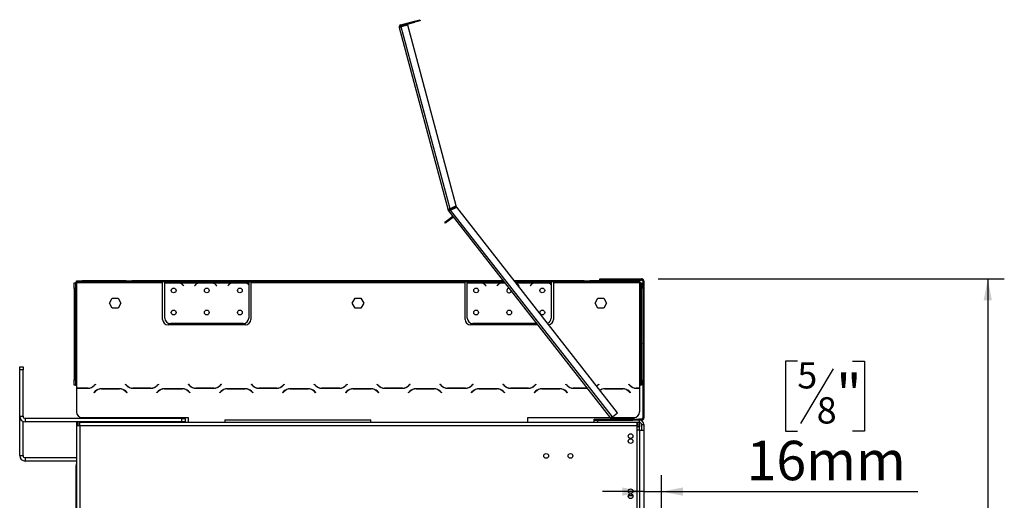
# Model space of a CAD drawing. Units: millimetres. Extents: x 236 to 3870, y 101 to 3052.
# Drawn here: x 2978 to 3870, y 2242 to 2678 of the extents above; entities that cross this region are included whole.
import ezdxf

# ---------------------------------------------------------------- set-up
doc = ezdxf.new("R2010")
doc.units = ezdxf.units.MM
doc.header["$LTSCALE"] = 15
doc.layers.add('FORMAT', color=7, linetype='Continuous')
doc.styles.add('SLDTEXTSTYLE1', font='TXT', dxfattribs={"width": 0.75})
doc.dimstyles.new('SLDDIMSTYLE0', dxfattribs={"dimtxt": 35.71875, "dimasz": 19.5, "dimexe": 0, "dimexo": 0.0625, "dimgap": 8.929687, "dimtad": 1, "dimdec": 0, "dimrnd": 1e-09, "dimzin": 12, "dimdsep": 46, "dimtxsty": 'SLDTEXTSTYLE1', "dimsah": 1, "dimcen": 0.09, "dimadec": 0, "dimazin": 3, "dimtfac": 1, "dimtdec": 0, "dimtofl": 0, "dimtmove": 0, "dimatfit": 3, "dimfxl": 0, "dimfrac": 2, "dimtolj": 1, "dimtzin": 12, "dimarcsym": 0})
doc.dimstyles.new('SLDDIMSTYLE1', dxfattribs={"dimtxt": 35.71875, "dimasz": 19.5, "dimexe": 0, "dimexo": 0.0625, "dimgap": 8.929687, "dimtad": 1, "dimdec": 0, "dimrnd": 1e-09, "dimzin": 12, "dimdsep": 46, "dimtxsty": 'SLDTEXTSTYLE1', "dimsah": 1, "dimcen": 0.09, "dimadec": 0, "dimazin": 3, "dimtfac": 1, "dimtdec": 0, "dimtmove": 0, "dimatfit": 0, "dimfxl": 0, "dimfrac": 2, "dimtolj": 1, "dimtzin": 12, "dimarcsym": 0})

# ---------------------------------------------------------------- blocks, each defined once
blk = doc.blocks.new('_D_5')
at = {"layer": 'FORMAT'}
for p, q in [((3682.26, 2368.41), (3671.4, 2368.41)), ((3671.4, 2368.41), (3671.4, 2304.91)), ((3732.2, 2368.41), (3743.06, 2368.41)), ((3743.06, 2368.41), (3743.06, 2304.91)), ((3714.7, 2361.39), (3685.01, 2311.92)), ((3671.4, 2304.91), (3682.26, 2304.91)), ((3743.06, 2304.91), (3732.2, 2304.91)), ((3559.2, 2195.3), (3559.2, 2265.04)), ((3543.2, 2250.04), (3505.7, 2250.04)), ((3543.2, 2250.04), (3559.2, 2250.04)), ((3559.2, 2250.04), (3791.43, 2250.04))]:
    blk.add_line(p, q, dxfattribs=at)
for points in [[(3543.2, 2250.04), (3523.7, 2253.79), (3523.7, 2246.29)], [(3559.2, 2250.04), (3578.7, 2246.29), (3578.7, 2253.79)]]:
    blk.add_solid(points, dxfattribs=at)
at = {"layer": 'FORMAT', "attachment_point": 1, "style": 'SLDTEXTSTYLE1'}
for s, insert, char_height in [('5', (3682.26, 2367.35), 23.81), ('"', (3717.45, 2356.26), 35.72), ('8', (3699.85, 2335.6), 23.81), ('16mm', (3636.19, 2296.08), 35.719)]:
    blk.add_mtext(s, dxfattribs=dict(at, insert=insert, char_height=char_height))
blk = doc.blocks.new('_D_6')
at = {"layer": 'FORMAT'}
for p, q in [((3556.2, 2442.8), (3869.78, 2442.8)), ((3854.78, 2442.8), (3854.78, 1384.3)), ((3736.41, 1969.41), (3736.41, 1980.28)), ((3736.41, 1980.28), (3799.91, 1980.28)), ((3799.91, 1980.28), (3799.91, 1969.41)), ((3743.42, 1934.31), (3792.9, 1904.63)), ((3736.41, 1831.5), (3736.41, 1820.63)), ((3799.91, 1820.63), (3799.91, 1831.5)), ((3736.41, 1820.63), (3799.91, 1820.63)), ((3471.7, 1384.3), (3869.78, 1384.3))]:
    blk.add_line(p, q, dxfattribs=at)
for points in [[(3854.78, 2442.8), (3851.03, 2423.3), (3858.53, 2423.3)], [(3854.78, 1384.3), (3858.53, 1403.8), (3851.03, 1403.8)]]:
    blk.add_solid(points, dxfattribs=at)
at = {"layer": 'FORMAT', "attachment_point": 1, "rotation": 90, "style": 'SLDTEXTSTYLE1'}
for s, insert, char_height in [('1059mm', (3808.73, 1803.02), 35.719), ('"', (3748.56, 1954.66), 35.72), ('16', (3769.21, 1919.47), 23.812), ('11', (3737.46, 1884.28), 23.812), ('41', (3748.56, 1831.5), 35.719)]:
    blk.add_mtext(s, dxfattribs=dict(at, insert=insert, char_height=char_height))

msp = doc.modelspace()

# ---------------------------------------------------------------- linework, layer by layer
at = {"color": 7, "linetype": 'Continuous', "lineweight": 25}
for p, q in [((3322.89, 2673.27), (3335.45, 2676.63)), ((3335.45, 2676.63), (3340.28, 2677.92)), ((3335.71, 2675.66), (3335.45, 2676.63)), ((3340.54, 2676.96), (3335.71, 2675.66)), ((3340.28, 2677.92), (3340.54, 2676.96)), ((3321.48, 2670.82), (3323.41, 2671.33)), ((3321.48, 2670.82), (3365.82, 2505.32)), ((3323.15, 2672.3), (3322.89, 2673.27)), ((3323.15, 2672.3), (3335.71, 2675.66)), ((3329.21, 2672.89), (3323.41, 2671.33)), ((3367.62, 2506.33), (3323.41, 2671.33)), ((3373.1, 2509.06), (3329.21, 2672.89)), ((3373.1, 2509.06), (3367.62, 2506.33)), ((3373.55, 2508.17), (3368.07, 2505.44)), ((3368.15, 2505.33), (3373.63, 2508.06)), ((3373.55, 2508.17), (3373.63, 2508.06)), ((3519.4, 2321.49), (3373.63, 2508.06)), ((3365.15, 2496.18), (3369.09, 2499.26)), ((3365.76, 2495.4), (3369.7, 2498.48)), ((3365.82, 2505.32), (3366.79, 2505.58)), ((3366.94, 2505.26), (3366.12, 2504.69)), ((3366.26, 2504.5), (3366.18, 2504.61)), ((3366.26, 2504.5), (3367.05, 2505.12)), ((3366.26, 2504.5), (3513.09, 2316.56)), ((3367.05, 2505.12), (3366.97, 2505.22)), ((3514.67, 2317.8), (3368.15, 2505.33)), ((3369.7, 2498.48), (3369.09, 2499.26)), ((3362.78, 2494.34), (3365.15, 2496.18)), ((3363.4, 2493.55), (3362.78, 2494.34)), ((3365.76, 2495.4), (3363.4, 2493.55)), ((3365.15, 2496.18), (3365.76, 2495.4)), ((3027.2, 2439.2), (3028.2, 2439.2)), ((3027.2, 2434.2), (3027.2, 2439.2)), ((3028.2, 2439.2), (3028.2, 2434.2)), ((3029.2, 2439.2), (3028.2, 2439.2)), ((3029.2, 2440.2), (3029.2, 2441.2)), ((3029.2, 2441.2), (3034.2, 2441.2)), ((3034.2, 2440.2), (3029.2, 2440.2)), ((3029.2, 2440.2), (3029.2, 2439.2)), ((3107.2, 2439.2), (3029.2, 2439.2)), ((3029.2, 2439.2), (3029.2, 2346.44)), ((3034.2, 2441.2), (3034.2, 2440.2)), ((3074.2, 2441.2), (3034.2, 2441.2)), ((3074.2, 2440.2), (3034.2, 2440.2)), ((3074.2, 2440.2), (3074.2, 2441.2)), ((3074.2, 2441.2), (3079.2, 2441.2)), ((3079.2, 2440.2), (3074.2, 2440.2)), ((3079.2, 2441.2), (3079.2, 2440.2)), ((3415.72, 2441.2), (3079.2, 2441.2)), ((3416.5, 2440.2), (3079.2, 2440.2)), ((3107.2, 2439.2), (3107.2, 2440.2)), ((3107.2, 2406.2), (3107.2, 2439.2)), ((3109.2, 2439.28), (3109.2, 2440.2)), ((3109.2, 2407.43), (3109.2, 2439.1)), ((3109.39, 2439.2), (3123, 2439.2)), ((3119.53, 2439.85), (3112.86, 2439.85)), ((3123.43, 2439.2), (3138.96, 2439.2)), ((3126.04, 2436.58), (3125.51, 2437.23)), ((3125.66, 2437.35), (3126.2, 2436.71)), ((3126.2, 2436.71), (3126.04, 2436.58)), ((3127.86, 2439.95), (3127.86, 2440.2)), ((3127.86, 2439.95), (3134.53, 2439.95)), ((3134.53, 2439.95), (3134.53, 2440.2)), ((3136.2, 2436.71), (3136.74, 2437.35)), ((3136.35, 2436.58), (3136.2, 2436.71)), ((3136.89, 2437.23), (3136.35, 2436.58)), ((3139.39, 2439.2), (3153, 2439.2)), ((3149.53, 2439.85), (3142.86, 2439.85)), ((3153.43, 2439.2), (3168.96, 2439.2)), ((3156.04, 2436.58), (3155.51, 2437.23)), ((3155.66, 2437.35), (3156.2, 2436.71)), ((3156.2, 2436.71), (3156.04, 2436.58)), ((3157.86, 2439.95), (3157.86, 2440.2)), ((3157.86, 2439.95), (3164.53, 2439.95)), ((3164.53, 2439.95), (3164.53, 2440.2)), ((3166.2, 2436.71), (3166.74, 2437.35)), ((3166.35, 2436.58), (3166.2, 2436.71)), ((3166.89, 2437.23), (3166.35, 2436.58)), ((3169.39, 2439.2), (3183, 2439.2)), ((3179.53, 2439.85), (3172.86, 2439.85)), ((3183.43, 2439.2), (3185.2, 2439.2)), ((3185.2, 2440.2), (3185.2, 2439.2)), ((3185.2, 2439.2), (3185.2, 2437.86)), ((3185.2, 2437.57), (3185.2, 2407.43)), ((3187.2, 2440.2), (3187.2, 2439.2)), ((3381.2, 2439.2), (3187.2, 2439.2)), ((3187.2, 2439.2), (3187.2, 2406.2)), ((3381.2, 2439.2), (3381.2, 2440.2)), ((3381.2, 2406.2), (3381.2, 2439.2)), ((3383.2, 2439.28), (3383.2, 2440.2)), ((3383.2, 2407.43), (3383.2, 2439.1)), ((3383.39, 2439.2), (3397, 2439.2)), ((3393.53, 2439.85), (3386.86, 2439.85)), ((3397.43, 2439.2), (3412.96, 2439.2)), ((3400.04, 2436.58), (3399.51, 2437.23)), ((3399.66, 2437.35), (3400.2, 2436.71)), ((3400.2, 2436.71), (3400.04, 2436.58)), ((3401.86, 2439.95), (3401.86, 2440.2)), ((3401.86, 2439.95), (3408.53, 2439.95)), ((3408.53, 2439.95), (3408.53, 2440.2)), ((3410.2, 2436.71), (3410.74, 2437.35)), ((3410.35, 2436.58), (3410.2, 2436.71)), ((3410.89, 2437.23), (3410.35, 2436.58)), ((3489.2, 2441.2), (3425.87, 2441.2)), ((3489.2, 2440.2), (3426.66, 2440.2)), ((3430.04, 2436.58), (3429.51, 2437.23)), ((3429.66, 2437.35), (3430.2, 2436.71)), ((3430.2, 2436.71), (3430.04, 2436.58)), ((3431.86, 2439.95), (3431.86, 2440.2)), ((3431.86, 2439.95), (3438.53, 2439.95)), ((3438.53, 2439.95), (3438.53, 2440.2)), ((3440.2, 2436.71), (3440.74, 2437.35)), ((3440.35, 2436.58), (3440.2, 2436.71)), ((3440.89, 2437.23), (3440.35, 2436.58)), ((3443.39, 2439.2), (3457, 2439.2)), ((3453.53, 2439.85), (3446.86, 2439.85)), ((3457.43, 2439.2), (3459.2, 2439.2)), ((3459.2, 2440.2), (3459.2, 2439.2)), ((3459.2, 2439.2), (3459.2, 2437.86)), ((3459.2, 2437.57), (3459.2, 2407.43)), ((3461.2, 2440.2), (3461.2, 2439.2)), ((3539.2, 2439.2), (3461.2, 2439.2)), ((3461.2, 2439.2), (3461.2, 2406.2)), ((3489.2, 2440.2), (3489.2, 2441.2)), ((3489.2, 2441.2), (3494.2, 2441.2)), ((3494.2, 2440.2), (3489.2, 2440.2)), ((3494.2, 2441.2), (3494.2, 2440.2)), ((3534.2, 2441.2), (3494.2, 2441.2)), ((3534.2, 2440.2), (3494.2, 2440.2)), ((3503.2, 2441.8), (3503.2, 2442.8)), ((3503.2, 2442.8), (3508.2, 2442.8)), ((3508.2, 2441.8), (3503.2, 2441.8)), ((3508.2, 2442.8), (3508.2, 2441.8)), ((3508.2, 2442.8), (3541.2, 2442.8)), ((3508.2, 2441.8), (3541.2, 2441.8)), ((3534.2, 2440.2), (3534.2, 2441.2)), ((3534.2, 2441.2), (3539.2, 2441.2)), ((3539.2, 2440.2), (3534.2, 2440.2)), ((3539.2, 2441.2), (3539.2, 2440.2)), ((3539.2, 2440.2), (3539.2, 2439.2)), ((3540.2, 2439.2), (3539.2, 2439.2)), ((3539.2, 2439.2), (3539.2, 2346.44)), ((3540.2, 2439.2), (3541.2, 2439.2)), ((3540.2, 2434.2), (3540.2, 2439.2)), ((3541.2, 2441.8), (3541.2, 2442.8)), ((3542.02, 2442.8), (3541.2, 2442.8)), ((3541.2, 2439.2), (3541.2, 2434.2)), ((3542.02, 2442.62), (3542.02, 2442.8)), ((3543.2, 2440.8), (3542.2, 2440.8)), ((3542.2, 2440.8), (3542.2, 2384.58)), ((3543.03, 2441.61), (3543.2, 2441.61)), ((3543.2, 2440.8), (3543.2, 2441.61)), ((3543.2, 2440.8), (3543.2, 2384.58)), ((3543.2, 2440.8), (3543.2, 2439.46)), ((3543.2, 2439.17), (3543.2, 2439.46)), ((3543.2, 2439.46), (3543.2, 2439.46)), ((3543.2, 2439.17), (3543.2, 2439.17)), ((3543.2, 2439.17), (3543.2, 2409.03)), ((3028.2, 2434.2), (3027.2, 2434.2)), ((3027.2, 2434.2), (3027.2, 2351.44)), ((3028.2, 2434.2), (3028.2, 2351.44)), ((3541.2, 2434.2), (3540.2, 2434.2)), ((3540.2, 2351.44), (3540.2, 2434.2)), ((3541.2, 2351.44), (3541.2, 2434.2)), ((3058.94, 2420.98), (3061.57, 2425.53)), ((3061.57, 2416.43), (3058.94, 2420.98)), ((3061.57, 2425.53), (3066.82, 2425.53)), ((3066.82, 2425.53), (3069.45, 2420.98)), ((3069.45, 2420.98), (3066.82, 2416.43)), ((3278.94, 2420.98), (3281.57, 2425.53)), ((3281.57, 2416.43), (3278.94, 2420.98)), ((3281.57, 2425.53), (3286.82, 2425.53)), ((3286.82, 2425.53), (3289.45, 2420.98)), ((3289.45, 2420.98), (3286.82, 2416.43)), ((3498.94, 2420.98), (3501.57, 2425.53)), ((3501.57, 2416.43), (3498.94, 2420.98)), ((3501.57, 2425.53), (3506.82, 2425.53)), ((3506.82, 2425.53), (3509.45, 2420.98)), ((3509.45, 2420.98), (3506.82, 2416.43)), ((3066.82, 2416.43), (3061.57, 2416.43)), ((3286.82, 2416.43), (3281.57, 2416.43)), ((3506.82, 2416.43), (3501.57, 2416.43)), ((3543.2, 2409.03), (3543.2, 2404.03)), ((3182.2, 2401.2), (3112.2, 2401.2)), ((3180.2, 2402.43), (3114.2, 2402.43)), ((3446.97, 2401.2), (3386.2, 2401.2)), ((3446.01, 2402.43), (3388.2, 2402.43)), ((3543.2, 2404.03), (3543.2, 2404.03)), ((3542.2, 2384.58), (3543.2, 2384.58)), ((3542.2, 2384.4), (3542.2, 2384.58)), ((3542.2, 2384.4), (3543.2, 2384.4)), ((3542.2, 2384.37), (3542.2, 2384.4)), ((3542.2, 2384.37), (3543.2, 2384.37)), ((3542.2, 2384.37), (3542.2, 2316.8)), ((3543.2, 2384.4), (3543.2, 2384.58)), ((3543.2, 2384.37), (3543.2, 2384.4)), ((3543.2, 2384.37), (3543.2, 2316.8)), ((2977.7, 2363.3), (2980.7, 2363.3)), ((2977.7, 2360.3), (2977.7, 2363.3)), ((2980.7, 2360.3), (2977.7, 2360.3)), ((2977.7, 2318.3), (2977.7, 2360.3)), ((2980.7, 2363.3), (2980.7, 2360.3)), ((2980.7, 2318.3), (2980.7, 2360.3)), ((3027.2, 2346.44), (3027.2, 2351.44)), ((3027.2, 2351.44), (3028.2, 2351.44)), ((3028.2, 2346.44), (3027.2, 2346.44)), ((3028.2, 2351.44), (3028.2, 2346.44)), ((3028.2, 2346.44), (3029.2, 2346.44)), ((3029.2, 2346.44), (3029.2, 2343.94)), ((3045.21, 2346.28), (3046.31, 2347.38)), ((3046.45, 2347.24), (3045.29, 2346.08)), ((3046.31, 2347.38), (3046.45, 2347.24)), ((3073.45, 2347.24), (3073.59, 2347.38)), ((3074.6, 2346.08), (3073.45, 2347.24)), ((3073.59, 2347.38), (3074.69, 2346.28)), ((3102.21, 2346.28), (3103.31, 2347.38)), ((3103.45, 2347.24), (3102.29, 2346.08)), ((3103.31, 2347.38), (3103.45, 2347.24)), ((3130.45, 2347.24), (3130.59, 2347.38)), ((3131.6, 2346.08), (3130.45, 2347.24)), ((3130.59, 2347.38), (3131.69, 2346.28)), ((3159.21, 2346.28), (3160.31, 2347.38)), ((3160.45, 2347.24), (3159.29, 2346.08)), ((3160.31, 2347.38), (3160.45, 2347.24)), ((3187.45, 2347.24), (3187.59, 2347.38)), ((3188.6, 2346.08), (3187.45, 2347.24)), ((3187.59, 2347.38), (3188.69, 2346.28)), ((3216.21, 2346.28), (3217.31, 2347.38)), ((3217.45, 2347.24), (3216.29, 2346.08)), ((3217.31, 2347.38), (3217.45, 2347.24)), ((3244.45, 2347.24), (3244.59, 2347.38)), ((3245.6, 2346.08), (3244.45, 2347.24)), ((3244.59, 2347.38), (3245.69, 2346.28)), ((3273.21, 2346.28), (3274.31, 2347.38)), ((3274.45, 2347.24), (3273.29, 2346.08)), ((3274.31, 2347.38), (3274.45, 2347.24)), ((3301.45, 2347.24), (3301.59, 2347.38)), ((3302.6, 2346.08), (3301.45, 2347.24)), ((3301.59, 2347.38), (3302.69, 2346.28)), ((3330.21, 2346.28), (3331.31, 2347.38)), ((3331.45, 2347.24), (3330.29, 2346.08)), ((3331.31, 2347.38), (3331.45, 2347.24)), ((3358.45, 2347.24), (3358.59, 2347.38)), ((3359.6, 2346.08), (3358.45, 2347.24)), ((3358.59, 2347.38), (3359.69, 2346.28)), ((3387.21, 2346.28), (3388.31, 2347.38)), ((3388.45, 2347.24), (3387.29, 2346.08)), ((3388.31, 2347.38), (3388.45, 2347.24)), ((3415.45, 2347.24), (3415.59, 2347.38)), ((3416.6, 2346.08), (3415.45, 2347.24)), ((3415.59, 2347.38), (3416.69, 2346.28)), ((3444.21, 2346.28), (3445.31, 2347.38)), ((3445.45, 2347.24), (3444.29, 2346.08)), ((3445.31, 2347.38), (3445.45, 2347.24)), ((3472.45, 2347.24), (3472.59, 2347.38)), ((3473.6, 2346.08), (3472.45, 2347.24)), ((3472.59, 2347.38), (3473.69, 2346.28)), ((3501.21, 2346.28), (3502.31, 2347.38)), ((3502.45, 2347.24), (3501.29, 2346.08)), ((3502.31, 2347.38), (3502.45, 2347.24)), ((3529.45, 2347.24), (3529.59, 2347.38)), ((3530.6, 2346.08), (3529.45, 2347.24)), ((3529.59, 2347.38), (3530.69, 2346.28)), ((3539.2, 2346.44), (3540.2, 2346.44)), ((3539.2, 2346.44), (3539.2, 2343.94)), ((3540.2, 2351.44), (3541.2, 2351.44)), ((3540.2, 2346.44), (3540.2, 2351.44)), ((3541.2, 2346.44), (3540.2, 2346.44)), ((3541.2, 2351.44), (3541.2, 2346.44)), ((3029.2, 2343.94), (3039.55, 2343.94)), ((3029.2, 2343.74), (3029.2, 2342.44)), ((3039.63, 2343.74), (3029.2, 2343.74)), ((3029.2, 2342.44), (3029.2, 2322.2)), ((3044.95, 2339.84), (3046.1, 2340.99)), ((3045.09, 2339.69), (3044.95, 2339.84)), ((3046.19, 2340.79), (3045.09, 2339.69)), ((3051.76, 2343.34), (3068.13, 2343.34)), ((3068.05, 2343.14), (3051.84, 2343.14)), ((3074.81, 2339.69), (3073.71, 2340.79)), ((3073.79, 2340.99), (3074.95, 2339.84)), ((3074.95, 2339.84), (3074.81, 2339.69)), ((3096.63, 2343.74), (3080.26, 2343.74)), ((3080.34, 2343.94), (3096.55, 2343.94)), ((3101.95, 2339.84), (3103.1, 2340.99)), ((3102.09, 2339.69), (3101.95, 2339.84)), ((3103.19, 2340.79), (3102.09, 2339.69)), ((3108.76, 2343.34), (3125.13, 2343.34)), ((3125.05, 2343.14), (3108.84, 2343.14)), ((3131.81, 2339.69), (3130.71, 2340.79)), ((3130.79, 2340.99), (3131.95, 2339.84)), ((3131.95, 2339.84), (3131.81, 2339.69)), ((3153.63, 2343.74), (3137.26, 2343.74)), ((3137.34, 2343.94), (3153.55, 2343.94)), ((3158.95, 2339.84), (3160.1, 2340.99)), ((3159.09, 2339.69), (3158.95, 2339.84)), ((3160.19, 2340.79), (3159.09, 2339.69)), ((3165.76, 2343.34), (3182.13, 2343.34)), ((3182.05, 2343.14), (3165.84, 2343.14)), ((3188.81, 2339.69), (3187.71, 2340.79)), ((3187.79, 2340.99), (3188.95, 2339.84)), ((3188.95, 2339.84), (3188.81, 2339.69)), ((3210.63, 2343.74), (3194.26, 2343.74)), ((3194.34, 2343.94), (3210.55, 2343.94)), ((3215.95, 2339.84), (3217.1, 2340.99)), ((3216.09, 2339.69), (3215.95, 2339.84)), ((3217.19, 2340.79), (3216.09, 2339.69)), ((3222.76, 2343.34), (3239.13, 2343.34)), ((3239.05, 2343.14), (3222.84, 2343.14)), ((3245.81, 2339.69), (3244.71, 2340.79)), ((3244.79, 2340.99), (3245.95, 2339.84)), ((3245.95, 2339.84), (3245.81, 2339.69)), ((3267.63, 2343.74), (3251.26, 2343.74)), ((3251.34, 2343.94), (3267.55, 2343.94)), ((3272.95, 2339.84), (3274.1, 2340.99)), ((3273.09, 2339.69), (3272.95, 2339.84)), ((3274.19, 2340.79), (3273.09, 2339.69)), ((3279.76, 2343.34), (3296.13, 2343.34)), ((3296.05, 2343.14), (3279.84, 2343.14)), ((3302.81, 2339.69), (3301.71, 2340.79)), ((3301.79, 2340.99), (3302.95, 2339.84)), ((3302.95, 2339.84), (3302.81, 2339.69)), ((3324.63, 2343.74), (3308.26, 2343.74)), ((3308.34, 2343.94), (3324.55, 2343.94)), ((3329.95, 2339.84), (3331.1, 2340.99)), ((3330.09, 2339.69), (3329.95, 2339.84)), ((3331.19, 2340.79), (3330.09, 2339.69)), ((3336.76, 2343.34), (3353.13, 2343.34)), ((3353.05, 2343.14), (3336.84, 2343.14)), ((3359.81, 2339.69), (3358.71, 2340.79)), ((3358.79, 2340.99), (3359.95, 2339.84)), ((3359.95, 2339.84), (3359.81, 2339.69)), ((3381.63, 2343.74), (3365.26, 2343.74)), ((3365.34, 2343.94), (3381.55, 2343.94)), ((3386.95, 2339.84), (3388.1, 2340.99)), ((3387.09, 2339.69), (3386.95, 2339.84)), ((3388.19, 2340.79), (3387.09, 2339.69)), ((3393.76, 2343.34), (3410.13, 2343.34)), ((3410.05, 2343.14), (3393.84, 2343.14)), ((3416.81, 2339.69), (3415.71, 2340.79)), ((3415.79, 2340.99), (3416.95, 2339.84)), ((3416.95, 2339.84), (3416.81, 2339.69)), ((3438.63, 2343.74), (3422.26, 2343.74)), ((3422.34, 2343.94), (3438.55, 2343.94)), ((3443.95, 2339.84), (3445.1, 2340.99)), ((3444.09, 2339.69), (3443.95, 2339.84)), ((3445.19, 2340.79), (3444.09, 2339.69)), ((3450.76, 2343.34), (3467.13, 2343.34)), ((3467.05, 2343.14), (3450.84, 2343.14)), ((3473.81, 2339.69), (3472.71, 2340.79)), ((3472.79, 2340.99), (3473.95, 2339.84)), ((3473.95, 2339.84), (3473.81, 2339.69)), ((3491.87, 2343.74), (3479.26, 2343.74)), ((3479.34, 2343.94), (3491.71, 2343.94)), ((3507.76, 2343.34), (3524.13, 2343.34)), ((3524.05, 2343.14), (3507.84, 2343.14)), ((3530.81, 2339.69), (3529.71, 2340.79)), ((3529.79, 2340.99), (3530.95, 2339.84)), ((3530.95, 2339.84), (3530.81, 2339.69)), ((3539.2, 2343.74), (3536.26, 2343.74)), ((3536.34, 2343.94), (3539.2, 2343.94)), ((3539.2, 2343.74), (3539.2, 2342.44)), ((3539.2, 2342.44), (3539.2, 2322.2)), ((3514.67, 2317.8), (3519.4, 2321.49)), ((2977.7, 2318.3), (2980.7, 2318.3)), ((2977.7, 2282.7), (2977.7, 2318.3)), ((2980.7, 2282.7), (2980.7, 2313.71)), ((2982.7, 2316.3), (2982.7, 2313.3)), ((3124.7, 2316.3), (2982.7, 2316.3)), ((3124.7, 2313.3), (2982.7, 2313.3)), ((3030.8, 2312.8), (3029.3, 2312.8)), ((3029.3, 2312.8), (3029.3, 2309.8)), ((3030.8, 2309.8), (3030.8, 2312.8)), ((3032.3, 2309.8), (3032.3, 2312.8)), ((3536.9, 2312.8), (3032.3, 2312.8)), ((3034.2, 2317.2), (3130.2, 2317.2)), ((3051.5, 2313.3), (3051.5, 2312.8)), ((3056.5, 2313.3), (3056.5, 2312.8)), ((3061.5, 2313.3), (3061.5, 2312.8)), ((3124.7, 2313.3), (3124.7, 2316.3)), ((3124.7, 2316.3), (3127.7, 2316.3)), ((3127.7, 2313.3), (3124.7, 2313.3)), ((3127.7, 2316.3), (3127.7, 2313.3)), ((3130.2, 2317.2), (3130.2, 2312.8)), ((3163.7, 2315.2), (3163.7, 2312.8)), ((3163.7, 2315.2), (3295.7, 2315.2)), ((3295.7, 2312.8), (3295.7, 2315.2)), ((3438.2, 2312.8), (3438.2, 2317.2)), ((3438.2, 2317.2), (3512.6, 2317.2)), ((3498.2, 2314.8), (3498.2, 2315.8)), ((3498.2, 2315.8), (3503.2, 2315.8)), ((3498.2, 2312.8), (3498.2, 2314.8)), ((3498.2, 2314.8), (3501.2, 2314.8)), ((3501.2, 2314.8), (3501.2, 2312.8)), ((3501.2, 2314.8), (3533.2, 2314.8)), ((3503.2, 2315.8), (3503.2, 2314.8)), ((3503.2, 2315.8), (3528.2, 2315.8)), ((3514.67, 2317.8), (3513.09, 2316.56)), ((3513.22, 2316.4), (3513.09, 2316.56)), ((3513.22, 2316.4), (3513.23, 2316.41)), ((3513.9, 2317.2), (3534.2, 2317.2)), ((3514.37, 2316.84), (3514.07, 2315.89)), ((3514.67, 2316.8), (3514.37, 2316.84)), ((3514.47, 2315.8), (3514.47, 2316.8)), ((3514.47, 2316.8), (3514.67, 2316.8)), ((3514.67, 2315.8), (3514.67, 2316.8)), ((3514.67, 2316.8), (3529.2, 2316.8)), ((3528.2, 2314.8), (3528.2, 2315.8)), ((3528.2, 2315.8), (3533.2, 2315.8)), ((3529.2, 2315.8), (3529.2, 2316.8)), ((3529.2, 2316.8), (3534.2, 2316.8)), ((3533.2, 2314.8), (3533.2, 2315.8)), ((3533.2, 2315.8), (3538.2, 2315.8)), ((3538.2, 2314.8), (3533.2, 2314.8)), ((3534.2, 2316.8), (3534.2, 2315.8)), ((3536.9, 2312.8), (3539.2, 2312.8)), ((3536.9, 2312.8), (3536.9, 2309.8)), ((3537.2, 2312.7), (3536.9, 2312.7)), ((3537.2, 2310.7), (3536.9, 2310.7)), ((3537.2, 2312.7), (3537.2, 2310.7)), ((3539.2, 2312.7), (3537.2, 2312.7)), ((3537.2, 2310.7), (3539.2, 2310.7)), ((3538.2, 2315.8), (3538.2, 2314.8)), ((3541.2, 2315.8), (3538.2, 2315.8)), ((3541.2, 2314.8), (3538.2, 2314.8)), ((3539.2, 2312.8), (3539.2, 2314.8)), ((3539.2, 2310.7), (3539.2, 2312.7)), ((3539.2, 2310.7), (3539.2, 2308.7)), ((3541.2, 2314.8), (3541.2, 2315.8)), ((3541.2, 2310.8), (3543.2, 2310.8)), ((3541.2, 2310.8), (3541.2, 2305.8)), ((3542.2, 2316.8), (3543.2, 2316.8)), ((3543.2, 2310.8), (3543.2, 2305.8)), ((3029.3, 2309.8), (3029.3, 1545.3)), ((3032.3, 2309.8), (3029.3, 2309.8)), ((3032.3, 2309.8), (3032.3, 1545.3)), ((3536.9, 2309.8), (3032.3, 2309.8)), ((3536.9, 2309.8), (3536.9, 2181.8)), ((3539.2, 2305.8), (3536.9, 2305.8)), ((3539.2, 2305.8), (3539.2, 2308.7)), ((3539.2, 2305.8), (3539.2, 2182.3)), ((3539.2, 2305.8), (3543.2, 2305.8)), ((3543.2, 2305.8), (3543.2, 2182.3)), ((2977.7, 2282.7), (2980.7, 2282.7)), ((2982.7, 2280.7), (2982.7, 2277.7)), ((3029.3, 2280.7), (2982.7, 2280.7)), ((3029.3, 2277.7), (2982.7, 2277.7)), ((3029.07, 2274.88), (3029.3, 2274.77)), ((3028.7, 2273.2), (3028.7, 2230.62))]:
    msp.add_line(p, q, dxfattribs=at)
at = {"color": 8, "linetype": 'Continuous', "lineweight": 25}
for p, q in [((3368.15, 2505.33), (3368.07, 2505.44)), ((3413.39, 2439.2), (3417.28, 2439.2)), ((3427.44, 2439.2), (3442.96, 2439.2)), ((3543.2, 2440.8), (3543.2, 2440.8)), ((3543.2, 2409.03), (3543.2, 2409.03)), ((3539.2, 2308.7), (3536.9, 2308.7)), ((3028.7, 2273.2), (3029.3, 2273.2)), ((3533.26, 2246.2), (3529.14, 2246.2))]:
    msp.add_line(p, q, dxfattribs=at)
at = {"color": 7, "linetype": 'Continuous', "lineweight": 25, "flags": 128}
for points in [[(3366.18, 2504.61), (3366.12, 2504.69), (3366.12, 2504.69)], [(3500.51, 2345.66), (3500.63, 2345.75), (3501.21, 2346.28)], [(3501.29, 2346.08), (3500.71, 2345.55), (3500.64, 2345.5)]]:
    msp.add_lwpolyline(points, dxfattribs=at)
at = {"color": 7, "linetype": 'Continuous', "lineweight": 25}
for centre, radius in [((3117.2, 2432.43), 2.15), ((3147.2, 2432.43), 2.15), ((3177.2, 2432.43), 2.15), ((3391.2, 2432.43), 2.15), ((3451.2, 2432.43), 2.15), ((3117.2, 2412.43), 2.15), ((3147.2, 2412.43), 2.15), ((3177.2, 2412.43), 2.15), ((3391.2, 2412.43), 2.15), ((3421.2, 2412.43), 2.15), ((3451.2, 2412.43), 2.15), ((3531.2, 2300.4), 2.1), ((3531.2, 2295.8), 2.1), ((3454.7, 2282.4), 2.15), ((3476.7, 2282.4), 2.15), ((3531.2, 2250.4), 2.1), ((3531.2, 2245.8), 2.1)]:
    msp.add_circle(centre, radius, dxfattribs=at)
for centre, radius, start, end in [((3323.41, 2671.33), 2, 105, 195), ((3323.41, 2671.33), 1, 105, 195), ((3367.76, 2505.84), 2, 195, 215.11591), ((3367.76, 2505.84), 1, 195, 215.11591), ((3370.32, 2497.69), 2, 98, 128), ((3370.32, 2497.69), 1, 38, 128), ((3112.86, 2432.21), 7.8, 116.44296, 118.0452), ((3112.86, 2432.21), 7.8, 99.05271, 116.44296), ((3119.53, 2432.21), 7.8, 63.55704, 79.31667), ((3119.53, 2432.21), 7.8, 40, 63.55704), ((3119.53, 2432.21), 8, 40, 60.80841), ((3142.86, 2432.21), 8, 119.19159, 140), ((3142.86, 2432.21), 7.8, 116.44296, 140), ((3142.86, 2432.21), 7.8, 99.44988, 116.44296), ((3149.53, 2432.21), 7.8, 63.55704, 79.31667), ((3149.53, 2432.21), 7.8, 40, 63.55704), ((3149.53, 2432.21), 8, 40, 60.80841), ((3172.86, 2432.21), 8, 119.19159, 140), ((3172.86, 2432.21), 7.8, 116.44296, 140), ((3172.86, 2432.21), 7.8, 99.44988, 116.44296), ((3179.53, 2432.21), 7.8, 63.55704, 79.31667), ((3179.53, 2432.21), 7.8, 43.39971, 63.55704), ((3179.53, 2432.21), 8, 44.894, 60.80841), ((3386.86, 2432.21), 7.8, 116.44296, 118.0452), ((3386.86, 2432.21), 7.8, 99.05271, 116.44296), ((3393.53, 2432.21), 7.8, 63.55704, 79.31667), ((3393.53, 2432.21), 7.8, 40, 63.55704), ((3393.53, 2432.21), 8, 40, 60.80841), ((3416.86, 2432.21), 8, 119.19159, 140), ((3416.86, 2432.21), 7.8, 116.44296, 140), ((3416.86, 2432.21), 7.8, 99.44988, 116.44296), ((3423.53, 2432.21), 8, 40, 60.80841), ((3423.53, 2432.21), 7.8, 40, 56.9239), ((3446.86, 2432.21), 8, 119.19159, 140), ((3446.86, 2432.21), 7.8, 116.44296, 140), ((3446.86, 2432.21), 7.8, 99.44988, 116.44296), ((3453.53, 2432.21), 7.8, 63.55704, 79.31667), ((3453.53, 2432.21), 7.8, 43.39971, 63.55704), ((3453.53, 2432.21), 8, 44.894, 60.80841), ((3541.2, 2440.8), 2, 0, 90), ((3541.2, 2440.8), 2, 0, 90), ((3541.2, 2440.8), 1, 0, 90), ((3421.2, 2432.43), 2.15, 97.81056, 338.18944), ((3112.2, 2406.2), 5, 180, 270), ((3114.2, 2407.43), 5, 180, 270), ((3180.2, 2407.43), 5, 270, 0), ((3182.2, 2406.2), 5, 270, 0), ((3386.2, 2406.2), 5, 180, 270), ((3388.2, 2407.43), 5, 180, 270), ((3454.2, 2407.43), 5, 290.16159, 0), ((3456.2, 2406.2), 5, 280.00854, 0), ((3039.55, 2351.94), 8, 270, 315), ((3080.34, 2351.94), 8, 225, 270), ((3096.55, 2351.94), 8, 270, 315), ((3137.34, 2351.94), 8, 225, 270), ((3153.55, 2351.94), 8, 270, 315), ((3194.34, 2351.94), 8, 225, 270), ((3210.55, 2351.94), 8, 270, 315), ((3251.34, 2351.94), 8, 225, 270), ((3267.55, 2351.94), 8, 270, 315), ((3308.34, 2351.94), 8, 225, 270), ((3324.55, 2351.94), 8, 270, 315), ((3365.34, 2351.94), 8, 225, 270), ((3381.55, 2351.94), 8, 270, 315), ((3422.34, 2351.94), 8, 225, 270), ((3438.55, 2351.94), 8, 270, 315), ((3479.34, 2351.94), 8, 225, 270), ((3536.34, 2351.94), 8, 225, 270), ((3039.63, 2351.74), 8, 270, 315), ((3051.76, 2335.34), 8, 90, 135), ((3051.84, 2335.14), 8, 90, 135), ((3068.05, 2335.14), 8, 45, 90), ((3068.13, 2335.34), 8, 45, 90), ((3080.26, 2351.74), 8, 225, 270), ((3096.63, 2351.74), 8, 270, 315), ((3108.76, 2335.34), 8, 90, 135), ((3108.84, 2335.14), 8, 90, 135), ((3125.05, 2335.14), 8, 45, 90), ((3125.13, 2335.34), 8, 45, 90), ((3137.26, 2351.74), 8, 225, 270), ((3153.63, 2351.74), 8, 270, 315), ((3165.76, 2335.34), 8, 90, 135), ((3165.84, 2335.14), 8, 90, 135), ((3182.05, 2335.14), 8, 45, 90), ((3182.13, 2335.34), 8, 45, 90), ((3194.26, 2351.74), 8, 225, 270), ((3210.63, 2351.74), 8, 270, 315), ((3222.76, 2335.34), 8, 90, 135), ((3222.84, 2335.14), 8, 90, 135), ((3239.05, 2335.14), 8, 45, 90), ((3239.13, 2335.34), 8, 45, 90), ((3251.26, 2351.74), 8, 225, 270), ((3267.63, 2351.74), 8, 270, 315), ((3279.76, 2335.34), 8, 90, 135), ((3279.84, 2335.14), 8, 90, 135), ((3296.05, 2335.14), 8, 45, 90), ((3296.13, 2335.34), 8, 45, 90), ((3308.26, 2351.74), 8, 225, 270), ((3324.63, 2351.74), 8, 270, 315), ((3336.76, 2335.34), 8, 90, 135), ((3336.84, 2335.14), 8, 90, 135), ((3353.05, 2335.14), 8, 45, 90), ((3353.13, 2335.34), 8, 45, 90), ((3365.26, 2351.74), 8, 225, 270), ((3381.63, 2351.74), 8, 270, 315), ((3393.76, 2335.34), 8, 90, 135), ((3393.84, 2335.14), 8, 90, 135), ((3410.05, 2335.14), 8, 45, 90), ((3410.13, 2335.34), 8, 45, 90), ((3422.26, 2351.74), 8, 225, 270), ((3438.63, 2351.74), 8, 270, 315), ((3450.76, 2335.34), 8, 90, 135), ((3450.84, 2335.14), 8, 90, 135), ((3467.05, 2335.14), 8, 45, 90), ((3467.13, 2335.34), 8, 45, 90), ((3479.26, 2351.74), 8, 225, 270), ((3507.76, 2335.34), 8, 90, 123.36606), ((3507.84, 2335.14), 8, 90, 122.95024), ((3524.05, 2335.14), 8, 45, 90), ((3524.13, 2335.34), 8, 45, 90), ((3536.26, 2351.74), 8, 225, 270), ((3034.2, 2322.2), 5, 180, 270), ((3534.2, 2322.2), 5, 270, 0), ((2982.7, 2318.3), 5, 180, 270), ((2982.7, 2318.3), 2, 180, 270), ((3514.67, 2317.8), 2, 218, 252.61591), ((3514.67, 2317.8), 1, 218, 252.61591), ((3539.2, 2310.8), 4, 0, 90), ((3539.2, 2310.8), 2, 0, 90), ((3541.2, 2316.8), 2, 270, 0), ((3541.2, 2316.8), 1, 270, 0), ((2982.7, 2282.7), 5, 180, 270), ((2982.7, 2282.7), 2, 180, 270), ((3032.7, 2273.2), 4, 155.16037, 180)]:
    msp.add_arc(centre, radius, start, end, dxfattribs=at)
for points in [[(3367.62, 2506.33), (3367.38, 2506.22), (3366.9, 2506), (3366.29, 2505.71), (3365.88, 2505.47), (3365.84, 2505.37), (3365.82, 2505.32)], [(3366.26, 2504.5), (3366.31, 2504.49), (3366.41, 2504.46), (3366.85, 2504.64), (3367.45, 2504.95), (3367.92, 2505.2), (3368.15, 2505.33)], [(3367.62, 2506.33), (3367.51, 2506.26), (3367.28, 2506.11), (3366.99, 2505.9), (3366.8, 2505.71), (3366.79, 2505.62), (3366.79, 2505.58)], [(3368.07, 2505.44), (3367.94, 2505.39), (3367.68, 2505.29), (3367.34, 2505.19), (3367.08, 2505.15), (3367.01, 2505.2), (3366.97, 2505.22)], [(3367.05, 2505.12), (3367.09, 2505.09), (3367.16, 2505.05), (3367.42, 2505.09), (3367.76, 2505.19), (3368.02, 2505.28), (3368.15, 2505.33)]]:
    msp.add_open_spline(points, degree=3, dxfattribs=at)
for points, knots in [([(3112.86, 2439.85), (3112.22, 2439.84), (3110.97, 2439.81), (3109.77, 2439.45), (3109.2, 2439.28)], [0, 0, 0, 0, 0.5193054, 1, 1, 1, 1]), ([(3123.43, 2439.2), (3122.83, 2439.39), (3121.56, 2439.8), (3120.23, 2439.83), (3119.53, 2439.85)], [0, 0, 0, 0, 0.477658, 1, 1, 1, 1]), ([(3123.96, 2440.2), (3124.57, 2440.15), (3125.83, 2440.05), (3127.17, 2439.98), (3127.86, 2439.95)], [0, 0, 0, 0, 0.477658, 1, 1, 1, 1]), ([(3134.53, 2439.95), (3135.23, 2439.98), (3136.56, 2440.05), (3137.83, 2440.15), (3138.43, 2440.2)], [0, 0, 0, 0, 0.521909, 1, 1, 1, 1]), ([(3142.86, 2439.85), (3142.17, 2439.83), (3140.84, 2439.8), (3139.57, 2439.39), (3138.96, 2439.2)], [0, 0, 0, 0, 0.521909, 1, 1, 1, 1]), ([(3153.43, 2439.2), (3152.83, 2439.39), (3151.56, 2439.8), (3150.23, 2439.83), (3149.53, 2439.85)], [0, 0, 0, 0, 0.477658, 1, 1, 1, 1]), ([(3153.96, 2440.2), (3154.57, 2440.15), (3155.83, 2440.05), (3157.17, 2439.98), (3157.86, 2439.95)], [0, 0, 0, 0, 0.477658, 1, 1, 1, 1]), ([(3164.53, 2439.95), (3165.23, 2439.98), (3166.56, 2440.05), (3167.83, 2440.15), (3168.43, 2440.2)], [0, 0, 0, 0, 0.521909, 1, 1, 1, 1]), ([(3172.86, 2439.85), (3172.17, 2439.83), (3170.84, 2439.8), (3169.57, 2439.39), (3168.96, 2439.2)], [0, 0, 0, 0, 0.521909, 1, 1, 1, 1]), ([(3183.43, 2439.2), (3182.83, 2439.39), (3181.56, 2439.8), (3180.23, 2439.83), (3179.53, 2439.85)], [0, 0, 0, 0, 0.477658, 1, 1, 1, 1]), ([(3386.86, 2439.85), (3386.22, 2439.84), (3384.97, 2439.81), (3383.77, 2439.45), (3383.2, 2439.28)], [0, 0, 0, 0, 0.5193054, 1, 1, 1, 1]), ([(3397.43, 2439.2), (3396.83, 2439.39), (3395.56, 2439.8), (3394.23, 2439.83), (3393.53, 2439.85)], [0, 0, 0, 0, 0.477658, 1, 1, 1, 1]), ([(3397.96, 2440.2), (3398.57, 2440.15), (3399.83, 2440.05), (3401.17, 2439.98), (3401.86, 2439.95)], [0, 0, 0, 0, 0.477658, 1, 1, 1, 1]), ([(3408.53, 2439.95), (3409.23, 2439.98), (3410.56, 2440.05), (3411.83, 2440.15), (3412.43, 2440.2)], [0, 0, 0, 0, 0.521909, 1, 1, 1, 1]), ([(3416.86, 2439.85), (3416.17, 2439.83), (3414.84, 2439.8), (3413.57, 2439.39), (3412.96, 2439.2)], [0, 0, 0, 0, 0.521909, 1, 1, 1, 1]), ([(3427.96, 2440.2), (3428.57, 2440.15), (3429.83, 2440.05), (3431.17, 2439.98), (3431.86, 2439.95)], [0, 0, 0, 0, 0.477658, 1, 1, 1, 1]), ([(3438.53, 2439.95), (3439.23, 2439.98), (3440.56, 2440.05), (3441.83, 2440.15), (3442.43, 2440.2)], [0, 0, 0, 0, 0.521909, 1, 1, 1, 1]), ([(3446.86, 2439.85), (3446.17, 2439.83), (3444.84, 2439.8), (3443.57, 2439.39), (3442.96, 2439.2)], [0, 0, 0, 0, 0.521909, 1, 1, 1, 1]), ([(3457.43, 2439.2), (3456.83, 2439.39), (3455.56, 2439.8), (3454.23, 2439.83), (3453.53, 2439.85)], [0, 0, 0, 0, 0.477658, 1, 1, 1, 1]), ([(3029.07, 2274.88), (3029.09, 2274.92), (3029.11, 2274.98), (3029.2, 2275.14), (3029.25, 2275.24), (3029.29, 2275.3), (3029.3, 2275.3)], [0, 0, 0, 0, 0.510576, 0.745369, 0.977659, 1, 1, 1, 1])]:
    msp.add_open_spline(points, degree=3, knots=knots, dxfattribs=at)

# ---------------------------------------------------------------- dimensions: what is measured, and where the dimension line sits
at = {"layer": 'FORMAT'}
dim = msp.add_linear_dim(base=(3854.77801777, 1384.29571147), p1=(3541.19745094, 2442.79571147), p2=(3456.69745094, 1384.29571147), angle=90, dimstyle='SLDDIMSTYLE0', dxfattribs=at)
dim.commit()
dim.dimension.update_dxf_attribs({"geometry": '_D_6', "text_midpoint": (3854.77801777, 1900.4535382), "dimtype": 160})
dim = msp.add_linear_dim(base=(3559.2, 2250.04), p1=(3543.2, 2310.8), p2=(3559.2, 2180.3), dimstyle='SLDDIMSTYLE1', dxfattribs=at)
dim.commit()
dim.dimension.update_dxf_attribs({"geometry": '_D_5', "text_midpoint": (3707.23, 2250.04), "dimtype": 160})

doc.saveas('drawing.dxf')
